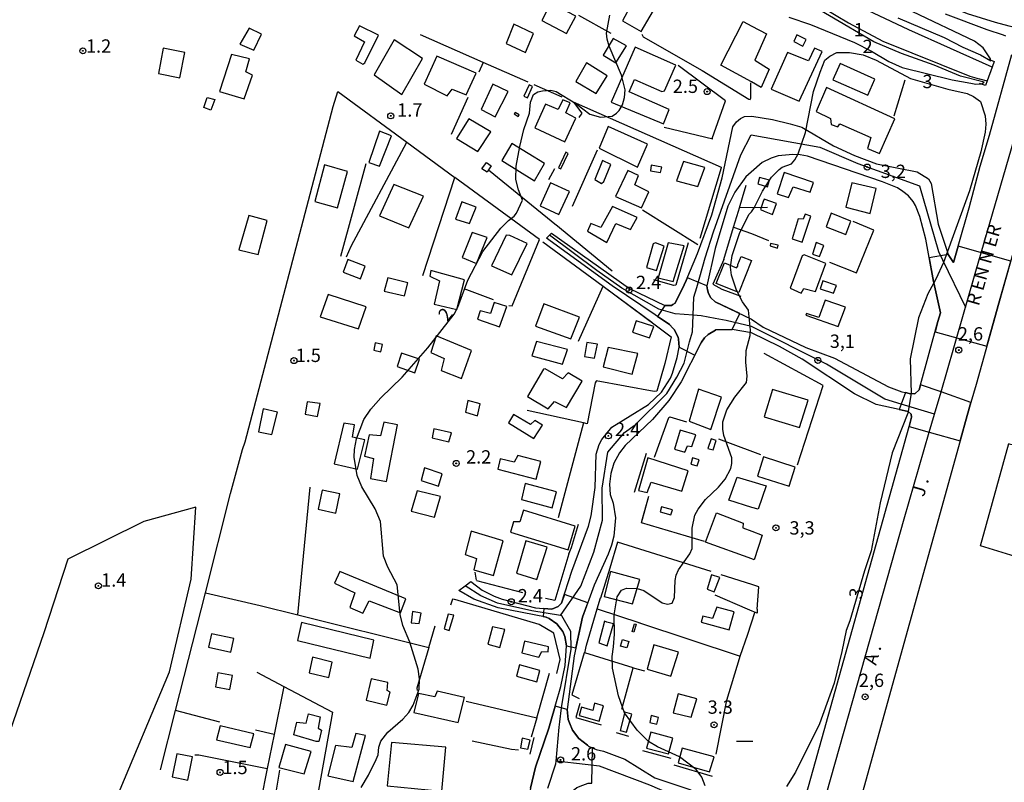
# Model space of a CAD drawing. Extents: x 180105 to 182090, y 1680189 to 1681664.
# Drawn here: x 181045 to 181229, y 1681093 to 1681236 of the extents above; entities that cross this region are included whole.
import ezdxf
from ezdxf.enums import TextEntityAlignment as Align

# ---------------------------------------------------------------- set-up
doc = ezdxf.new("R2010")
doc.units = 0
doc.header["$MEASUREMENT"] = 0
doc.layers.get('0').update_dxf_attribs({"color": 8, "linetype": 'CONTINUOUS'})
for name, color, linetype in [('V-BANHADO', 8, 'CONTINUOUS'), ('V-CANAL', 8, 'CONTINUOUS'), ('V-CRUZAMENTO', 8, 'CONTINUOUS'), ('V-CURVA_DE_NIVEL', 8, 'CONTINUOUS'), ('V-EDIFICACAO', 8, 'CONTINUOUS'), ('V-EIXO_DE_LOGRADOURO', 8, 'CONTINUOUS'), ('V-LOTE', 8, 'CONTINUOUS'), ('V-NOME_DOS_LOGRADOUROS', 8, 'CONTINUOUS'), ('V-PONTE_VIADUTO_PASSARELA', 8, 'CONTINUOUS'), ('V-PONTO_DE_APARELHO', 8, 'CONTINUOUS'), ('V-QUADRA', 8, 'CONTINUOUS'), ('V-TESTADA', 8, 'CONTINUOUS'), ('V-TEXTO_DE_ALTIMETRIA', 8, 'CONTINUOUS')]:
    doc.layers.add(name, color=color, linetype=linetype)
doc.styles.get("Standard").update_dxf_attribs({"font": 'ARIAL.TTF'})

# ---------------------------------------------------------------- blocks, each defined once
blk = doc.blocks.new('805')
at = {"color": 0, "linetype": 'ByBlock', "lineweight": -2}
for radius in [0.562, 0.0806]:
    blk.add_circle((0, 0), radius, dxfattribs=at)

msp = doc.modelspace()

# ---------------------------------------------------------------- linework, layer by layer
at = {"layer": 'V-BANHADO'}
msp.add_lwpolyline([(181040.89, 1681024.36), (181046.3, 1681020.16), (181048.7, 1681021.66), (181052, 1681026.61), (181051.55, 1681030.36), (181053.95, 1681037.41), (181054.4, 1681045.66), (181058, 1681055.41), (181060.55, 1681059.61), (181061, 1681064.26), (181063.1, 1681067.71), (181063.7, 1681075.06), (181062.8, 1681089.31), (181072.86, 1681113.31), (181076.91, 1681130.71), (181077.8, 1681144.18), (181077.8, 1681144.18), (181068.07, 1681141.51), (181053.81, 1681134.46), (181049.31, 1681120.66), (181040.9, 1681096.51)], dxfattribs=at)
at = {"layer": 'V-CANAL'}
for points in [[(181227.14, 1681226.67), (181211.52, 1681233.69), (181200.51, 1681238.84), (181197.6, 1681241.21), (181182.04, 1681250.73), (181171.89, 1681257.89), (181164.76, 1681263.19), (181155.18, 1681269.2), (181142.94, 1681277.67), (181136.76, 1681282.24), (181128.32, 1681288.57), (181112.88, 1681299.18), (181106.74, 1681304.2), (181101.09, 1681308.27), (181088.47, 1681316.52), (181085.84, 1681318.17), (181085.68, 1681318.11), (181079.88, 1681321.85)], [(181190.95, 1681240.55), (181200.25, 1681235), (181206.65, 1681231.52), (181222.95, 1681224.96), (181224.7, 1681224.51), (181224.78, 1681224.48), (181226.21, 1681224.11)]]:
    msp.add_lwpolyline(points, dxfattribs=at)
at = {"layer": 'V-CRUZAMENTO'}
for points in [[(181228.43, 1681182.45), (181230.6476, 1681190.31488), (181220.77, 1681193.1), (181219.89, 1681190.06), (181218.91, 1681191.58), (181215.37187, 1681190.94962), (181216.17, 1681186.47), (181216.22, 1681186.22), (181217.46, 1681180.64), (181217, 1681178.97), (181216.47597, 1681177.0758), (181226.15242, 1681174.3537)], [(181175.19083, 1681182.67915), (181174.43, 1681183.46), (181173.96, 1681184.23), (181173.8, 1681184.95), (181173.64, 1681185.71), (181170.02091, 1681187.20484), (181169.8, 1681186.67), (181169.42, 1681185.9), (181167.7, 1681182.45), (181167.25, 1681182.16), (181167.01, 1681182), (181165.79, 1681181.97), (181164.41241, 1681179.93397), (181166.65, 1681178.42), (181167.27, 1681177.77), (181167.55, 1681177.47), (181168.27, 1681176.05), (181168.31, 1681175.7), (181168.48, 1681174.2), (181171.3924, 1681172.69803), (181172.43, 1681174.71), (181172.63, 1681175.1), (181173.23, 1681175.95), (181173.91, 1681176.57), (181175.25, 1681177.38), (181175.3, 1681177.41), (181178.4, 1681177.52), (181179.81012, 1681180.47433)], [(181215.38, 1681158.24), (181221.17, 1681156.63), (181221.17, 1681156.63), (181222.49, 1681161.36), (181223.18, 1681163.8), (181223.18, 1681163.8), (181217.57, 1681165.79), (181217.57, 1681165.79), (181213.73, 1681167.15), (181213.73, 1681167.15), (181213.46, 1681166.18), (181212.69, 1681165.46), (181211.63, 1681165.49), (181210.88, 1681165.66), (181210.88, 1681165.66), (181210.09, 1681163.52), (181210.09, 1681163.52), (181209.71, 1681162.49), (181209.71, 1681162.49), (181211.41, 1681162.1), (181212, 1681161.61), (181212.06, 1681161.06), (181211.57, 1681159.3), (181211.57, 1681159.3), (181215.38, 1681158.24)], [(181151.31689, 1681126.25789), (181146.94581, 1681127.84204), (181146.42, 1681126.17), (181145.8, 1681125.55), (181144.55, 1681125.05), (181143.10629, 1681125.17348), (181142.97707, 1681123.66256), (181143.51, 1681123.56), (181144.1, 1681123.3), (181145.5, 1681122.32), (181146.66, 1681120.86), (181147.02, 1681119.93), (181147.32, 1681118.21), (181149.09683, 1681117.82384), (181150.35, 1681123.59)], [(181152.22435, 1681099.03868), (181151.54, 1681099.34), (181151.27, 1681099.55), (181149.64, 1681100.85), (181148.45, 1681102.4), (181147.88, 1681103.76), (181147.62, 1681104.39), (181147.44, 1681106.24), (181145.20562, 1681106.88234), (181144.4, 1681104.08), (181144.02, 1681102.76), (181141.5, 1681095.47), (181140.6, 1681091.48), (181140.1, 1681088.02), (181139.9844, 1681087.2108), (181144.54, 1681086.56), (181145.67, 1681087.88), (181147.9, 1681090.5), (181149.26, 1681091.66), (181150.41, 1681092.09), (181151.37, 1681092.45), (181152.10036, 1681092.43628)]]:
    msp.add_lwpolyline(points, close=True, dxfattribs=at)
at = {"layer": 'V-CURVA_DE_NIVEL'}
for points in [[(181189, 1681236.03), (181193.08, 1681234.68), (181201.32, 1681231.33), (181204.54, 1681229.7), (181207.76, 1681227.71), (181210.27, 1681226.59), (181219.64, 1681224.33), (181223.15, 1681223.66), (181224.11, 1681223.5), (181225.16, 1681223.54), (181225.68, 1681223.84), (181221.21, 1681225), (181216.31, 1681227.06), (181210.17, 1681229.22), (181204.99, 1681231.44), (181188.33, 1681241.21)], [(181108.83, 1681091.66), (181110.2, 1681093.97), (181111.63, 1681096.87), (181111.98, 1681097.79), (181112.15, 1681099.22), (181112.54, 1681100.3), (181113.82, 1681101.98), (181116.62, 1681104.44), (181117.78, 1681105.7), (181118.56, 1681107.1), (181119.67, 1681110.05), (181119.78, 1681111.99), (181119.53, 1681113.8), (181117.94, 1681118.88), (181116.62, 1681122), (181116.11, 1681124.06), (181115.6, 1681129.62), (181113.85, 1681132.96), (181113.04, 1681135.02), (181112.46, 1681141.51), (181111.47, 1681143.86), (181108.94, 1681147.99), (181108.07, 1681150.15), (181107.51, 1681153.58), (181107.55, 1681155.01), (181107.93, 1681157.01), (181109.34, 1681160.6), (181110.61, 1681162.58), (181112.5, 1681164.7), (181116.49, 1681168.59), (181121.34, 1681174.07), (181126.24, 1681180.37), (181126.96, 1681181.7), (181128.83, 1681186.75), (181131.61, 1681192.09), (181135.01, 1681196.51), (181136.44, 1681197.93), (181137.54, 1681198.76), (181137.97, 1681199.33), (181139.11, 1681201.72), (181138.33, 1681203.65), (181137.83, 1681205.62), (181137.87, 1681208.13), (181138.56, 1681211.82), (181139.35, 1681215), (181140.37, 1681218.08), (181140.59, 1681220.14), (181141.15, 1681221.54), (181141.96, 1681222.05), (181142.85, 1681222.27), (181144.37, 1681222.35), (181145.42, 1681222.1), (181149.08, 1681219.89), (181151.72, 1681217.84), (181153.71, 1681217.33), (181155.91, 1681217.52), (181156.7, 1681218.04), (181157.22, 1681218.57), (181157.86, 1681219.64), (181158.24, 1681221), (181158.33, 1681222.43), (181157.67, 1681225.16), (181155.35, 1681230.63), (181154.95, 1681231.94), (181154.84, 1681233.04), (181155.46, 1681236.44)], [(181209.5, 1681235.9), (181218.18, 1681232.21), (181221.65, 1681230.45), (181225, 1681229), (181226.9, 1681227.89), (181226.86, 1681228.25), (181225.46, 1681230.31), (181223.85, 1681231.54), (181212.31, 1681237.05)], [(181173.33, 1681091.97), (181172.73, 1681093.59), (181171.62, 1681094.99), (181168.55, 1681097.36), (181164.43, 1681099.26), (181162.74, 1681100.23), (181160.56, 1681102.37), (181158.24, 1681105.64), (181157.06, 1681108.84), (181155.94, 1681114.02), (181155.87, 1681116.22), (181156.17, 1681117.99), (181156.32, 1681120.41), (181156.25, 1681124), (181156.86, 1681127.4), (181157.65, 1681128.61), (181158.61, 1681129.03), (181160.61, 1681128.94), (181161.85, 1681128.56), (181165.28, 1681126.24), (181166.26, 1681125.98), (181167.17, 1681126.2), (181167.58, 1681127.27), (181167.69, 1681130.45), (181167.91, 1681131.43), (181168.34, 1681132.45), (181170.44, 1681135.47), (181170.87, 1681136.45), (181170.93, 1681140.24), (181171.38, 1681142.68), (181172.01, 1681143.83), (181173.38, 1681145.61), (181175.83, 1681147.95), (181177.11, 1681149.45), (181178.15, 1681151.42), (181178.34, 1681152.4), (181178.32, 1681153.42), (181176.84, 1681157.62), (181176.64, 1681158.82), (181176.68, 1681160.19), (181177.4, 1681162.41), (181178.91, 1681164.8), (181181.07, 1681167.53), (181181.21, 1681168.74), (181180.96, 1681171.37), (181181.02, 1681173.53), (181181.75, 1681176.35), (181181.82, 1681177.36), (181181.45, 1681181.14), (181180.37, 1681182.68), (181179.24, 1681184.84), (181178.26, 1681187.66), (181178.08, 1681189.17), (181178.4, 1681191.36), (181179.76, 1681195.49), (181181.53, 1681199.05), (181182.01, 1681199.53), (181182.55, 1681200.32), (181184.12, 1681203.46), (181185.76, 1681206.05), (181187.19, 1681207.52), (181187.79, 1681207.94), (181189.52, 1681208.55), (181190.17, 1681209.29), (181190.77, 1681210.44), (181192.13, 1681214.4), (181193.68, 1681222.12), (181194.88, 1681225.75), (181195.81, 1681227.96), (181196.7, 1681228.72), (181198.02, 1681229.43), (181200.43, 1681229.45), (181202.98, 1681228.96), (181205.44, 1681228.02), (181211.86, 1681224.57), (181218.82, 1681222.57), (181222.45, 1681221.74), (181223.67, 1681221.19), (181224.98, 1681220.27), (181225.84, 1681217.58), (181225.95, 1681215.98), (181225.87, 1681214.46), (181225.07, 1681210.8), (181222.92, 1681203.49), (181218.02, 1681190.05), (181216.6, 1681186.94), (181215.08, 1681184.16), (181213.37, 1681179.66), (181211.8, 1681171.97), (181211.99, 1681165.48), (181211.32, 1681161.8), (181208.4, 1681154.39), (181206.13, 1681145.02), (181204.46, 1681135.99), (181203.22, 1681132.24), (181200.5, 1681122.87), (181199.79, 1681121.08), (181199, 1681117.12), (181197.53, 1681111.18), (181194.81, 1681103.57), (181190.3, 1681094.54), (181188.59, 1681091.83)]]:
    msp.add_lwpolyline(points, dxfattribs=at)
at = {"layer": 'V-EDIFICACAO', "color": 253}
for points in [[(181157.82, 1681235.36), (181161.35, 1681233.36), (181164.73, 1681239.13), (181160.17, 1681241.69), (181159.86, 1681241.59), (181158.65, 1681239.38), (181159.53, 1681238.46), (181157.82, 1681235.36)], [(181149.09, 1681236.22), (181144.42, 1681238.69), (181142.73, 1681235.42), (181147.34, 1681232.99), (181149.09, 1681236.22)], [(181090.13, 1681232.87), (181087.83, 1681234), (181086.09, 1681230.99), (181088.67, 1681229.86), (181090.13, 1681232.87)], [(181109.13, 1681227.25), (181109.53, 1681227.5), (181112.05, 1681232.67), (181108.5, 1681234.45), (181107.5, 1681232.57), (181109.44, 1681231.45), (181107.82, 1681228), (181109.13, 1681227.25)], [(181139.62, 1681229.45), (181141.15, 1681232.97), (181137.47, 1681234.75), (181136.01, 1681231.12), (181139.62, 1681229.45)], [(181184.82, 1681232.91), (181182.63, 1681227.98), (181185.37, 1681226.3), (181183.86, 1681222.89), (181182.03, 1681223.93), (181176.28, 1681227.06), (181180.47, 1681235.22), (181182.09, 1681234.35), (181184.82, 1681232.91)], [(181158.6, 1681230.7), (181156.09, 1681232.06), (181154.21, 1681228.92), (181156.57, 1681227.5), (181158.6, 1681230.7)], [(181192.31, 1681231.87), (181190.54, 1681232.71), (181189.99, 1681231.48), (181191.67, 1681230.64), (181192.31, 1681231.87)], [(181075.78, 1681229.4), (181071.71, 1681230.22), (181070.8, 1681225.46), (181074.84, 1681224.69), (181075.78, 1681229.4)], [(181116.45, 1681221.57), (181120.35, 1681228.29), (181115.03, 1681231.77), (181111.23, 1681225.22), (181116.45, 1681221.57)], [(181160.1, 1681224.37), (181165.22, 1681222.11), (181165.72, 1681222.27), (181167.81, 1681227.07), (181160.18, 1681230.43), (181155.68, 1681220.13), (181165.5, 1681216.05), (181166.61, 1681218.75), (181159.09, 1681222.08), (181160.1, 1681224.37)], [(181195.29, 1681229.64), (181193.86, 1681230.25), (181192.69, 1681227.86), (181188.77, 1681229.42), (181185.73, 1681222.58), (181190.94, 1681220.31), (181195.29, 1681229.64)], [(181088.41, 1681225.18), (181087.21, 1681225.81), (181087.9, 1681228.23), (181084.53, 1681229.08), (181082.26, 1681222.11), (181086.88, 1681220.71), (181088.41, 1681225.18)], [(181128.53, 1681221.5), (181130.37, 1681225.55), (181123.02, 1681228.74), (181120.61, 1681223.47), (181124.95, 1681221.31), (181125.89, 1681222.55), (181128.53, 1681221.5)], [(181154.93, 1681225.08), (181151.08, 1681227.49), (181149.08, 1681224.02), (181152.89, 1681221.76), (181154.93, 1681225.08)], [(181203.82, 1681221.43), (181205.14, 1681224.42), (181198.63, 1681227.37), (181197.31, 1681224.33), (181203.82, 1681221.43)], [(181136.4, 1681222.12), (181133.54, 1681223.47), (181131.3, 1681218.77), (181133.96, 1681217.39), (181136.4, 1681222.12)], [(181140.32, 1681223.35), (181139.33, 1681221.22), (181140.02, 1681220.93), (181140.95, 1681223.03), (181140.32, 1681223.35)], [(181204.41, 1681213.51), (181203.81, 1681211.45), (181206.04, 1681210.52), (181208.89, 1681216.97), (181196.08, 1681222.86), (181194.15, 1681218.36), (181196.86, 1681217.06), (181196.96, 1681215.92), (181198.2, 1681215.47), (181198.57, 1681216.05), (181204.41, 1681213.51)], [(181079.3, 1681219.09), (181079.95, 1681221.02), (181081.36, 1681220.59), (181080.62, 1681218.62)], [(181148.04, 1681219.99), (181146.62, 1681220.57), (181145.78, 1681218.76), (181143.39, 1681219.77), (181141.38, 1681215.3), (181147.02, 1681212.67), (181149.1, 1681217.1), (181147.19, 1681218.1), (181148.04, 1681219.99)], [(181138.27, 1681217.42), (181138.43, 1681217.72), (181137.69, 1681218.16), (181137.54, 1681217.92), (181138.27, 1681217.42)], [(181133.11, 1681214.56), (181129.02, 1681217.01), (181126.68, 1681213.28), (181130.71, 1681210.85), (181133.11, 1681214.56)], [(181160.67, 1681207.91), (181162.53, 1681212.26), (181155.14, 1681215.53), (181153.44, 1681211.51), (181160.67, 1681207.91)], [(181112.26, 1681214.67), (181110.28, 1681208.78), (181112.25, 1681208.1), (181114.54, 1681213.8), (181112.26, 1681214.67)], [(181141.33, 1681205.39), (181143.19, 1681208.59), (181137.09, 1681212.35), (181135.23, 1681209.19), (181141.33, 1681205.39)], [(181147.23, 1681210.77), (181145.85, 1681207.8), (181146.29, 1681207.63), (181147.63, 1681210.5), (181147.23, 1681210.77)], [(181104.4, 1681200.3), (181106.25, 1681207.12), (181101.92, 1681208.35), (181100.12, 1681201.5), (181104.4, 1681200.3)], [(181132.72, 1681207.43), (181132.45, 1681206.97), (181131.45, 1681207.64), (181132.3, 1681208.79), (181133.18, 1681208.19)], [(181154.33, 1681205.26), (181155.67, 1681208.45), (181154.11, 1681209.18), (181152.62, 1681205.63), (181153.89, 1681204.88), (181154.33, 1681205.26)], [(181165.19, 1681207.96), (181163.24, 1681208.32), (181163.08, 1681207.27), (181164.95, 1681206.93), (181165.19, 1681207.96)], [(181173.25, 1681207.89), (181169.27, 1681208.99), (181167.96, 1681205.36), (181171.96, 1681204.29), (181173.25, 1681207.89)], [(181162.78, 1681203.31), (181160.15, 1681204.59), (181160.84, 1681206.38), (181158.85, 1681207.29), (181156.54, 1681202.46), (181161.37, 1681200.3), (181162.78, 1681203.31)], [(181193.05, 1681203.25), (181193.65, 1681205.03), (181188.17, 1681206.92), (181186.82, 1681202.96), (181188.97, 1681202.26), (181189.87, 1681204.27), (181193.05, 1681203.25)], [(181120.54, 1681202.47), (181114.97, 1681204.68), (181112.29, 1681198.82), (181117.78, 1681196.55), (181120.54, 1681202.47)], [(181147.92, 1681203.39), (181144.32, 1681204.97), (181142.41, 1681200.68), (181145.91, 1681199.07), (181147.92, 1681203.39)], [(181185.39, 1681205.47), (181183.55, 1681206.01), (181183.23, 1681204.78), (181185, 1681204.23), (181185.39, 1681205.47)], [(181204.3, 1681199.26), (181205.43, 1681203.9), (181200.83, 1681205.01), (181199.72, 1681200.43), (181204.3, 1681199.26)], [(181130.4, 1681200.46), (181127.73, 1681201.43), (181126.5, 1681198.21), (181129.12, 1681197.38), (181130.4, 1681200.46)], [(181184.22, 1681201.48), (181183.7, 1681200), (181184.41, 1681199.71), (181185.97, 1681199.06), (181186.74, 1681201.13), (181184.38, 1681201.95)], [(181091.22, 1681197.92), (181087.73, 1681198.84), (181085.87, 1681192.41), (181089.48, 1681191.58), (181091.22, 1681197.92)], [(181154.89, 1681193.78), (181156.6, 1681197.34), (181159.34, 1681196.27), (181160.58, 1681198.51), (181155.93, 1681200.53), (181153.74, 1681196.64), (181151.92, 1681197.34), (181151.24, 1681195.95), (181154.89, 1681193.78)], [(181192.1, 1681199.14), (181191.69, 1681198.18), (181190.79, 1681198.27), (181189.63, 1681194.5), (181191.56, 1681193.84), (181193.14, 1681198.75), (181192.1, 1681199.14)], [(181199.73, 1681195.29), (181200.66, 1681197.8), (181196.96, 1681199.3), (181196.03, 1681196.76), (181199.73, 1681195.29)], [(181132.47, 1681194.72), (181129.64, 1681195.67), (181127.79, 1681190.98), (181130.43, 1681189.89), (181132.47, 1681194.72)], [(181137.09, 1681187.72), (181139.97, 1681193.59), (181136.73, 1681195.15), (181135.99, 1681195.2), (181133.25, 1681189.45), (181137.09, 1681187.72)], [(181164.24, 1681188.55), (181165.66, 1681193.14), (181164.05, 1681193.72), (181163.59, 1681193.57), (181162.35, 1681189.12), (181164.24, 1681188.55)], [(181169.42, 1681193.18), (181166.4, 1681193.76), (181164.52, 1681187.18), (181167.35, 1681186.47), (181169.42, 1681193.18)], [(181186.93, 1681192.74), (181187, 1681193.32), (181185.6, 1681193.64), (181185.54, 1681193.17), (181186.93, 1681192.74)], [(181195.58, 1681193.25), (181194.15, 1681193.83), (181193.44, 1681191.6), (181194.78, 1681191.2), (181195.58, 1681193.25)], [(181191.87, 1681185.16), (181194.01, 1681184.61), (181195.97, 1681189.9), (181191.91, 1681191.51), (181191.52, 1681191.32), (181189.28, 1681185.24), (181191.35, 1681184.3), (181191.87, 1681185.16)], [(181109.6, 1681189.35), (181106.33, 1681190.61), (181105.46, 1681188.23), (181108.69, 1681186.99), (181109.6, 1681189.35)], [(181179.24, 1681189.04), (181179.47, 1681189.35), (181179.45, 1681189.71), (181180.08, 1681191.17), (181182.03, 1681190.42), (181179.67, 1681184.44), (181175.39, 1681186.11), (181176.98, 1681190), (181179.24, 1681189.04)], [(181122.53, 1681182.26), (181126.79, 1681181.24), (181128.2, 1681186.78), (181121.89, 1681188.57), (181121.67, 1681187.49), (181123.54, 1681186.65), (181122.53, 1681182.26)], [(181117.57, 1681186.27), (181113.85, 1681187.16), (181113.15, 1681184.69), (181116.92, 1681183.8), (181117.57, 1681186.27)], [(181197.94, 1681185.77), (181195.39, 1681186.63), (181194.9, 1681185.15), (181197.4, 1681184.31), (181197.94, 1681185.77)], [(181109.76, 1681181.73), (181102.62, 1681184.07), (181101.16, 1681179.85), (181108.31, 1681177.61), (181109.76, 1681181.73)], [(181134.75, 1681177.99), (181136.14, 1681181.83), (181133.79, 1681182.54), (181133.06, 1681180.51), (181131.17, 1681180.97), (181130.67, 1681179.42), (181134.75, 1681177.99)], [(181149.77, 1681179.78), (181143.11, 1681182.31), (181141.51, 1681178.12), (181148.17, 1681175.72), (181149.77, 1681179.78)], [(181198.3, 1681178.07), (181199.64, 1681181.71), (181195.87, 1681183.01), (181194.67, 1681179.76), (181192.34, 1681180.52), (181192.24, 1681180.19), (181198.3, 1681178.07)], [(181163.68, 1681178.09), (181160.37, 1681179.12), (181159.7, 1681177), (181162.91, 1681175.91), (181163.68, 1681178.09)], [(181112.5, 1681173.3), (181112.82, 1681174.71), (181111.47, 1681175.02), (181111.17, 1681173.61), (181112.5, 1681173.3)], [(181127.66, 1681168.29), (181129.54, 1681173.58), (181122.9, 1681176.32), (181121.86, 1681173.2), (181124.4, 1681172.04), (181123.85, 1681169.82), (181127.66, 1681168.29)], [(181147.5, 1681173.73), (181141.73, 1681175.26), (181140.84, 1681172.57), (181146.6, 1681171), (181147.5, 1681173.73)], [(181153.12, 1681174.77), (181151.15, 1681175.07), (181150.7, 1681172.46), (181152.58, 1681172.11), (181153.12, 1681174.77)], [(181119.77, 1681171.94), (181116.37, 1681173.06), (181115.57, 1681170.53), (181118.91, 1681169.4), (181119.77, 1681171.94)], [(181160.68, 1681172.97), (181155.14, 1681174.14), (181154.2, 1681170.47), (181159.65, 1681169.13), (181160.68, 1681172.97)], [(181147.31, 1681162.9), (181150.27, 1681167.8), (181147.63, 1681169.39), (181146.6, 1681168.22), (181143.36, 1681170.14), (181143.04, 1681170.08), (181140.01, 1681164.94), (181143.91, 1681162.61), (181145.1, 1681164), (181147.31, 1681162.9)], [(181174.42, 1681158.77), (181176.38, 1681164.81), (181172.11, 1681166.31), (181170.31, 1681160.33), (181174.42, 1681158.77)], [(181192.66, 1681164.23), (181185.99, 1681166.25), (181184.42, 1681161.15), (181191.01, 1681159.12), (181192.66, 1681164.23)], [(181101.11, 1681163.62), (181098.7, 1681163.94), (181098.31, 1681161.6), (181100.63, 1681161.17), (181101.11, 1681163.62)], [(181130.62, 1681161.33), (181131.13, 1681163.59), (181128.85, 1681164.16), (181128.37, 1681161.99), (181130.62, 1681161.33)], [(181093.11, 1681161.97), (181090.45, 1681162.65), (181089.54, 1681158.3), (181092.08, 1681157.82), (181093.11, 1681161.97)], [(181113.57, 1681148.98), (181115.63, 1681159.61), (181113.05, 1681160.14), (181112.44, 1681157.55), (181110.34, 1681157.77), (181109.42, 1681153.78), (181111.16, 1681153.3), (181110.57, 1681149.56), (181113.57, 1681148.98)], [(181142.81, 1681159.57), (181141.41, 1681160.46), (181140.56, 1681159.67), (181137.37, 1681161.58), (181136.44, 1681159.99), (181141.22, 1681157.06), (181142.81, 1681159.57)], [(181109.5, 1681156.82), (181107.22, 1681157.34), (181107.59, 1681159.6), (181105.55, 1681159.96), (181103.74, 1681152.29), (181108.16, 1681151.31), (181109.5, 1681156.82)], [(181125.74, 1681158.14), (181122.48, 1681158.9), (181122.12, 1681157.21), (181125.28, 1681156.42), (181125.74, 1681158.14)], [(181170.82, 1681155.54), (181171.56, 1681157.77), (181168.66, 1681158.6), (181167.58, 1681155.08), (181169.54, 1681154.5), (181170, 1681155.67), (181170.82, 1681155.54)], [(181175.41, 1681156.68), (181174.45, 1681156.98), (181173.86, 1681155.16), (181174.82, 1681154.92), (181175.41, 1681156.68)], [(181141.66, 1681149.46), (181142.49, 1681152.76), (181138.22, 1681153.9), (181137.5, 1681152.65), (181134.92, 1681153.25), (181134.46, 1681151.32), (181141.66, 1681149.46)], [(181168.94, 1681147.21), (181170.12, 1681151.01), (181162.57, 1681153.41), (181160.82, 1681147.32), (181162.48, 1681146.91), (181163.23, 1681148.89), (181168.94, 1681147.21)], [(181170.96, 1681153.42), (181170.68, 1681152.27), (181171.85, 1681151.95), (181172.21, 1681153.04), (181170.96, 1681153.42)], [(181189.1, 1681148.11), (181190.19, 1681151.67), (181184.29, 1681153.6), (181183.14, 1681150.03), (181189.1, 1681148.11)], [(181123.31, 1681148.1), (181123.99, 1681150.43), (181120.72, 1681151.57), (181120.07, 1681149.21), (181123.31, 1681148.1)], [(181184.75, 1681148.21), (181183.3, 1681143.8), (181182.1, 1681144.15), (181177.76, 1681145.51), (181179.34, 1681149.79), (181182.09, 1681148.98), (181184.75, 1681148.21)], [(181104.05, 1681143.08), (181104.81, 1681146.67), (181101.5, 1681147.35), (181100.77, 1681143.81), (181104.05, 1681143.08)], [(181123.73, 1681146.16), (181119.31, 1681147.28), (181118.21, 1681143.41), (181122.57, 1681142.32), (181123.73, 1681146.16)], [(181144.66, 1681144.07), (181145.43, 1681147.08), (181139.6, 1681148.62), (181138.87, 1681145.6), (181144.66, 1681144.07)], [(181147.65, 1681136.17), (181148.97, 1681140.6), (181139.25, 1681143.61), (181138.6, 1681141.43), (181137.4, 1681141.41), (181136.86, 1681139.52), (181147.65, 1681136.17)], [(181167.21, 1681143.7), (181165.18, 1681144.27), (181164.9, 1681143.31), (181166.92, 1681142.74), (181167.21, 1681143.7)], [(181180.38, 1681140.33), (181182.11, 1681139.7), (181184.01, 1681138.91), (181182.54, 1681134.32), (181182.11, 1681134.48), (181173.43, 1681137.6), (181175.48, 1681143.11), (181180.48, 1681141.18), (181180.38, 1681140.33)], [(181133.66, 1681131.36), (181135.47, 1681137.87), (181129.46, 1681139.67), (181128.34, 1681135.34), (181130.43, 1681134.54), (181129.96, 1681132.46), (181133.66, 1681131.36)], [(181143.7, 1681136.71), (181139.73, 1681137.87), (181137.97, 1681131.82), (181141.74, 1681130.6), (181143.7, 1681136.71)], [(181109.11, 1681124.32), (181110.34, 1681126.65), (181116.17, 1681124.37), (181117.19, 1681126.98), (181104.82, 1681132.14), (181103.8, 1681129.93), (181107.63, 1681128.16), (181106.67, 1681125.38), (181109.11, 1681124.32)], [(181161.06, 1681130.66), (181155.58, 1681132.13), (181154.37, 1681127.46), (181159.73, 1681126.04), (181161.06, 1681130.66)], [(181176.06, 1681131.03), (181174.53, 1681131.52), (181173.74, 1681128.83), (181175.02, 1681128.31), (181176.06, 1681131.03)], [(181172.59, 1681122.6), (181177.83, 1681121.2), (181178.8, 1681124.57), (181175.5, 1681125.46), (181174.7, 1681123.33), (181172.92, 1681123.74), (181172.59, 1681122.6)], [(181120.1, 1681124.31), (181118.44, 1681124.63), (181118.17, 1681122.53), (181119.68, 1681122.35), (181120.1, 1681124.31)], [(181126.19, 1681123.95), (181125.11, 1681124.12), (181124.41, 1681121.38), (181125.3, 1681121.09), (181126.19, 1681123.95)], [(181110.48, 1681115.9), (181111.22, 1681119.26), (181097.62, 1681122.56), (181096.88, 1681119.21), (181110.48, 1681115.9)], [(181135.79, 1681121.24), (181133.47, 1681121.78), (181132.55, 1681118.49), (181134.8, 1681117.91), (181135.79, 1681121.24)], [(181154.99, 1681118.22), (181156.12, 1681122.29), (181154.91, 1681122.66), (181154.43, 1681122.81), (181153.38, 1681118.74), (181154.99, 1681118.22)], [(181160.09, 1681122.34), (181160.4, 1681122.24), (181159.99, 1681120.77), (181159.65, 1681120.87), (181160.09, 1681122.34)], [(181084.97, 1681119.56), (181080.74, 1681120.45), (181080.22, 1681117.92), (181084.38, 1681117.01), (181084.97, 1681119.56)], [(181158.64, 1681117.79), (181157.46, 1681118.16), (181157.84, 1681119.41), (181159.01, 1681119.02), (181158.64, 1681117.79)], [(181143.89, 1681117.08), (181143.96, 1681117.99), (181139.45, 1681119.09), (181138.96, 1681116.89), (181142.16, 1681116.05), (181142.69, 1681117.16), (181143.89, 1681117.08)], [(181168.31, 1681117), (181163.73, 1681118.4), (181162.47, 1681113.85), (181166.93, 1681112.52), (181168.31, 1681117)], [(181102.76, 1681112.25), (181103.41, 1681115.16), (181099.68, 1681116.05), (181099.05, 1681113.12), (181102.76, 1681112.25)], [(181142.36, 1681113.56), (181138.49, 1681114.61), (181137.94, 1681112.48), (181141.75, 1681111.43), (181142.36, 1681113.56)], [(181084.71, 1681112.62), (181081.94, 1681113.16), (181081.48, 1681110.49), (181084.17, 1681109.98), (181084.71, 1681112.62)], [(181114.29, 1681109.53), (181113.69, 1681109.83), (181113.84, 1681111.34), (181110.69, 1681112.03), (181109.73, 1681107.98), (181113.62, 1681107.1), (181114.29, 1681109.53)], [(181118.73, 1681105.72), (181127.01, 1681103.85), (181128.2, 1681108.51), (181123.08, 1681109.69), (181122.66, 1681108.65), (181119.6, 1681109.26), (181118.73, 1681105.72)], [(181171.78, 1681108.23), (181168.25, 1681109.21), (181167.32, 1681105.66), (181170.73, 1681104.8), (181171.78, 1681108.23)], [(181153.44, 1681104.05), (181154.27, 1681106.96), (181152.59, 1681107.43), (181152.52, 1681107.2), (181152.29, 1681106.1), (181150.15, 1681106.67), (181149.7, 1681105.11), (181153.44, 1681104.05)], [(181096.21, 1681101.48), (181096.76, 1681103.9), (181098.51, 1681103.67), (181098.96, 1681105.43), (181101.15, 1681104.88), (181100.77, 1681102.75), (181101.41, 1681102.38), (181100.89, 1681100.26), (181100.41, 1681100.26), (181096.21, 1681101.48)], [(181158.29, 1681105.73), (181157.42, 1681102.31), (181158.56, 1681102.03), (181159.57, 1681105.36), (181158.29, 1681105.73)], [(181163.24, 1681105.12), (181162.98, 1681103.84), (181164.3, 1681103.5), (181164.6, 1681104.78), (181163.24, 1681105.12)], [(181088.7, 1681101.69), (181082.37, 1681103.19), (181081.69, 1681100.58), (181088.03, 1681099.11), (181088.7, 1681101.69)], [(181109.63, 1681101.37), (181107.85, 1681101.78), (181107.09, 1681099.16), (181104.03, 1681099.52), (181102.59, 1681093.82), (181107.35, 1681092.77), (181109.63, 1681101.37)], [(181167.28, 1681100.91), (181163.14, 1681102.01), (181162.32, 1681099.02), (181166.47, 1681097.97), (181167.28, 1681100.91)], [(181099.45, 1681098.39), (181094.64, 1681099.68), (181093.4, 1681095.41), (181098.16, 1681094.17), (181099.45, 1681098.39)], [(181124.73, 1681099.19), (181114.49, 1681100.06), (181113.72, 1681091.97), (181123.94, 1681090.96), (181124.73, 1681099.19)], [(181140.52, 1681100.48), (181139.02, 1681100.86), (181138.7, 1681099.08), (181140.11, 1681098.81), (181140.52, 1681100.48)], [(181175.04, 1681097.39), (181169.05, 1681099.04), (181168.25, 1681096.28), (181174.16, 1681094.58), (181175.04, 1681097.39)], [(181077.21, 1681097.37), (181074.22, 1681097.94), (181073.39, 1681093.64), (181076.29, 1681093.02), (181077.21, 1681097.37)]]:
    msp.add_lwpolyline(points, close=True, dxfattribs=at)
at = {"layer": 'V-EIXO_DE_LOGRADOURO'}
for points in [[(181195.37, 1681087.82), (181210.68, 1681142.03), (181215.38, 1681158.24), (181216.36, 1681161.62), (181217.57, 1681165.79), (181219.97, 1681174.07), (181222.18, 1681181.69), (181224.13, 1681188.43), (181235.48, 1681227.55), (181236.96, 1681232.65), (181238.2, 1681236.92), (181247.33, 1681268.41), (181249.61, 1681276.26), (181250.29, 1681278.63), (181252.73, 1681287.03), (181257.09, 1681302.08), (181261.38, 1681316.87), (181264.23, 1681326.69)], [(181236.96, 1681232.65), (181230.33, 1681234.38), (181227.82, 1681235.04), (181222.54, 1681236.69), (181211.98, 1681241.03), (181206.67, 1681243.4), (181193.32, 1681250.1), (181181.91, 1681256.28), (181165.23, 1681268.05), (181142.36, 1681286.53), (181140.42, 1681288.29)], [(181146.23, 1681123.87), (181150.05, 1681129.4), (181152.44, 1681135.77), (181154.09, 1681141.76), (181154.01, 1681147.75), (181155.06, 1681154.49), (181158.2, 1681158.16), (181160.23, 1681159.65), (181166.15, 1681165.49), (181168.02, 1681168.56), (181169.37, 1681171.18), (181170.43, 1681175.19), (181170.94, 1681177.09), (181171.08, 1681180.17), (181171.24, 1681183.53), (181171.77, 1681185.39), (181173.34, 1681190.94), (181174.91, 1681195.81), (181180, 1681210.26), (181181.98, 1681213.96), (181194.82, 1681211.69), (181201.95, 1681208.6), (181213.54, 1681204.4), (181217.1, 1681192.14), (181217.86, 1681190.58), (181222.18, 1681181.69)], [(181216.36, 1681161.62), (181210.09, 1681163.52), (181207.01, 1681164.46), (181196.12, 1681171), (181182.04, 1681178.07), (181177.27, 1681179.18), (181175.23, 1681179.55), (181172.56, 1681180.04), (181171.08, 1681180.17), (181167.73, 1681180.45), (181167.26, 1681180.58), (181164.66, 1681181.31), (181157.74, 1681185.25), (181153.03, 1681188.55), (181144.13, 1681195.17)], [(181143.84, 1681091.48), (181145.34, 1681096.09), (181145.38, 1681096.55), (181145.96, 1681102.92), (181146.06, 1681103.93), (181146.42, 1681106.59), (181148.21, 1681117.56), (181148.15, 1681120.91), (181146.48, 1681123.83), (181146.23, 1681123.87), (181140.8, 1681124.74), (181134.4, 1681126.2), (181131.24, 1681127.55), (181128.35, 1681129.46)], [(181194.33, 1681084.12), (181188.32, 1681083.73), (181182.2, 1681083.34), (181172.9, 1681087.74), (181162.94, 1681092.08), (181153.51, 1681095.65), (181150.86, 1681095.94), (181145.38, 1681096.55)]]:
    msp.add_lwpolyline(points, dxfattribs=at)
at = {"layer": 'V-LOTE'}
for points in [[(181149.56, 1681236.44), (181155.67, 1681233.06)], [(181131.73, 1681227.55), (181119.95, 1681232.71)], [(181161.47, 1681232.85), (181161.69, 1681232.39), (181172.77, 1681226.07), (181181.54, 1681220.67), (181181.8, 1681220.59), (181181.88, 1681220.85), (181181.88, 1681223.76)], [(181131.73, 1681227.55), (181130.89, 1681225.73)], [(181140.16, 1681223.86), (181131.73, 1681227.55)], [(181177.13, 1681220.39), (181168.3, 1681226.99)], [(181146.54, 1681221.08), (181141.28, 1681223.37)], [(181208.76, 1681217.58), (181210.83, 1681224.3)], [(181079.61, 1681128.15), (181084.34, 1681146.77), (181086.54, 1681154.97), (181087.06, 1681156.41), (181103.56, 1681219.32), (181104.45, 1681222.14), (181117.4, 1681212.63)], [(181128.8, 1681220.99), (181125.72, 1681214.06)], [(181176.42, 1681207.85), (181148.65, 1681220.13), (181150.22, 1681218.06), (181149.64, 1681217.21)], [(181174.68, 1681213.28), (181177.13, 1681220.39)], [(181165.65, 1681215.42), (181174.77, 1681213.24)], [(181106.09, 1681191.12), (181106.96, 1681193.12), (181117.4, 1681212.63)], [(181117.4, 1681212.63), (181126.41, 1681206.01)], [(181148.47, 1681200.63), (181153.17, 1681211.16)], [(181109.72, 1681208.55), (181104.94, 1681191.19)], [(181132.72, 1681207.43), (181145.45, 1681197.08)], [(181144.04, 1681205.6), (181145.12, 1681207.67)], [(181172.37, 1681194.6), (181176.42, 1681207.85)], [(181176.42, 1681207.85), (181176.43, 1681207.9)], [(181120.4, 1681187.61), (181126.41, 1681206.01)], [(181136.49, 1681182.01), (181137.12, 1681181.94), (181142.26, 1681194.36), (181126.41, 1681206.01)], [(181180.34, 1681202.22), (181181.04, 1681204.55)], [(181179.76, 1681200.32), (181180.34, 1681202.22)], [(181171.98, 1681193.39), (181161.6, 1681199.86)], [(181178.67, 1681196.71), (181179.57, 1681199.71)], [(181179.57, 1681199.71), (181179.76, 1681200.32)], [(181185.02826, 1681200.39305), (181179.76, 1681200.32)], [(181145.35, 1681197.16), (181155.87, 1681188.51)], [(181196.65, 1681190.12), (181201.7, 1681188.1), (181204.96, 1681196.12), (181201.1, 1681197.74)], [(181176.83, 1681190.6), (181178.67, 1681196.71)], [(181178.67, 1681196.71), (181182.01, 1681195.47), (181185.24, 1681194.17)], [(181142.9, 1681193.92), (181154.18, 1681185.59)], [(181133.65, 1681183.08), (181128.13, 1681185.1)], [(181149.57, 1681175.34), (181154.18, 1681185.59)], [(181154.18, 1681185.59), (181164.23, 1681178.16)], [(181164.23, 1681178.16), (181166.98, 1681176.15)], [(181166.98, 1681176.15), (181165.77, 1681171.14)], [(181190.68, 1681152.14), (181195.46, 1681167), (181184.41, 1681173)], [(181165.77, 1681171.14), (181164.28, 1681165.93)], [(181152.72, 1681167.52), (181151.23, 1681159.84)], [(181152.89, 1681167.84), (181152.72, 1681167.52)], [(181164.28, 1681165.93), (181163.8, 1681165.87), (181152.91, 1681167.89)], [(181150.5, 1681160.01), (181139.98, 1681162.34)], [(181150.51, 1681160), (181145.76, 1681142.17)], [(181150.51, 1681160), (181150.5, 1681160.01)], [(181151.23, 1681159.84), (181150.51, 1681160)], [(181163.82, 1681153.59), (181166.5, 1681161.01)], [(181166.5, 1681161.01), (181166.74, 1681161.14)], [(181166.74, 1681161.14), (181169.86, 1681160.17)], [(181151.23, 1681159.84), (181151.23, 1681159.83)], [(181183.79, 1681153.98), (181182.26, 1681154.54), (181175.89, 1681156.96)], [(181230.32, 1681156.11), (181230.31, 1681156.09), (181260.79, 1681150.43), (181268.97, 1681147.8), (181268.96, 1681139.18), (181263.27, 1681125.57), (181260.52, 1681126.25), (181258.08, 1681127.06), (181250.48, 1681128.95), (181249.38, 1681129.42), (181224.98, 1681136.92), (181230.32, 1681156.11)], [(181096.92, 1681124.01), (181099.23, 1681147.95)], [(181161.46, 1681141.59), (181162.75, 1681146.25)], [(181173.2, 1681137.75), (181161.39, 1681141.23)], [(181156.9, 1681137.63), (181155.43, 1681132.73)], [(181156.9, 1681137.64), (181156.9, 1681137.63)], [(181174.46, 1681132.14), (181156.9, 1681137.63)], [(181147.77, 1681135.47), (181145.12, 1681126.71)], [(181155.43, 1681132.75), (181153.73, 1681127.13)], [(181130.47, 1681130.52), (181130.2, 1681131.98)], [(181183.12, 1681125.04), (181183.42, 1681129.26), (181182.12, 1681129.71), (181176.36, 1681131.51)], [(181139.13, 1681128.13), (181130.51, 1681130.35)], [(181074.01, 1681106.07), (181079.61, 1681128.15)], [(181079.61, 1681128.15), (181089.85, 1681125.77), (181096.92, 1681124.01)], [(181126.59, 1681126.84), (181125.98, 1681126.95), (181125.59, 1681125.79)], [(181142.2, 1681122.19), (181126.4, 1681126.87)], [(181145.12, 1681126.71), (181143.42, 1681127.06)], [(181153.11, 1681125.12), (181153.73, 1681127.17)], [(181181.25, 1681125.09), (181175.19, 1681127.69)], [(181151.07, 1681118.31), (181153.11, 1681125.12)], [(181153.11, 1681125.12), (181161.08, 1681122.48)], [(181183.12, 1681125.04), (181183.07, 1681124.33), (181182.13, 1681124.71), (181181.25, 1681125.09)], [(181096.92, 1681124.01), (181121.52, 1681117.89)], [(181181.32, 1681120.38), (181182.6838, 1681124.43935)], [(181121.52, 1681117.89), (181122.71, 1681121.93)], [(181144.98, 1681120.54), (181142.2, 1681122.19)], [(181160.84, 1681122.55), (181179.91, 1681116.25)], [(181146.12, 1681115.63), (181144.98, 1681120.54)], [(181179.91, 1681116.25), (181181.32, 1681120.38)], [(181121.52, 1681117.89), (181119.25, 1681110.27), (181119.31, 1681109.83)], [(181150.76, 1681116.85), (181151.07, 1681118.31)], [(181150.67, 1681116.88), (181148.36, 1681108.98)], [(181150.76, 1681116.85), (181150.67, 1681116.88)], [(181159.85, 1681114.07), (181159.86, 1681114.1), (181150.76, 1681116.85)], [(181175.38, 1681097.86), (181177.42, 1681108.03), (181179.75, 1681115.79), (181179.91, 1681116.25)], [(181145.5, 1681113.01), (181146.12, 1681115.63)], [(181157.74, 1681106.34), (181159.85, 1681114.07)], [(181159.85, 1681114.07), (181161.99, 1681113.48)], [(181089.25, 1681113.27), (181094.31, 1681110.6)], [(181141.75, 1681104.72), (181144.12, 1681113.09)], [(181094.31, 1681110.6), (181092.48, 1681101.55)], [(181094.31, 1681110.6), (181103.47, 1681105.78), (181100.4, 1681088.68), (181092.78, 1681089.99), (181093.55, 1681094.9)], [(181148.36, 1681108.98), (181149.68, 1681108.34)], [(181128.51, 1681107.83), (181141.75, 1681104.72)], [(181071.19, 1681094.94), (181074.01, 1681106.07)], [(181082.29, 1681103.9), (181074.01, 1681106.07)], [(181141.75, 1681104.72), (181140.69, 1681101.05)], [(181092.48, 1681101.55), (181089, 1681102.38)], [(181092.48, 1681101.55), (181091.21, 1681095.2)], [(181138.32, 1681098.64), (181137, 1681098.74), (181129.62, 1681100.32)], [(181179.2, 1681100.34), (181179.67, 1681100.34)], [(181179.67, 1681100.34), (181182.27, 1681100.32)], [(181077.6, 1681097.73), (181078.4, 1681097.78), (181091.21, 1681095.2)], [(181091.21, 1681095.2), (181090, 1681089.22), (181083.98, 1681090.15), (181083.45, 1681090.09)]]:
    msp.add_lwpolyline(points, dxfattribs=at)
at = {"layer": 'V-PONTE_VIADUTO_PASSARELA'}
for points in [[(181227.14, 1681226.67), (181226.21, 1681224.11)], [(181226.5, 1681228.16), (181227.53, 1681227.73), (181227.14, 1681226.67)], [(181226.21, 1681224.11), (181225.89, 1681223.22), (181224.78, 1681223.59)]]:
    msp.add_lwpolyline(points, dxfattribs=at)
at = {"layer": 'V-QUADRA'}
for points in [[(181229.75, 1681232.48), (181229.3, 1681232.69), (181226.2, 1681233.65), (181218.39, 1681236.63)], [(181140.6, 1681091.48), (181141.5, 1681095.47), (181144.02, 1681102.76), (181144.4, 1681104.08), (181144.4, 1681104.08), (181146.26, 1681110.55), (181147.07, 1681114.53), (181147.32, 1681118.21), (181147.02, 1681119.93), (181146.66, 1681120.86), (181145.5, 1681122.32), (181144.1, 1681123.3), (181143.51, 1681123.56), (181134.52, 1681125.29), (181129.97, 1681126.97), (181127.11, 1681128.54), (181128.35, 1681129.46), (181128.35, 1681129.46), (181129.41, 1681130.24), (181131.5, 1681128.62), (181133.79, 1681127.48), (181135.27, 1681126.94), (181141.51, 1681125.31), (181144.55, 1681125.05), (181145.8, 1681125.55), (181146.42, 1681126.17), (181148.31, 1681132.18), (181151.43, 1681140.63), (181151.96, 1681142.55), (181152.73, 1681147.85), (181152.91, 1681154.13), (181153.47, 1681155.95), (181153.93, 1681156.88), (181155.81, 1681159.16), (181162.69, 1681163.42), (181165.14, 1681165.72), (181166.82, 1681168.38), (181167.23, 1681169.29), (181168.11, 1681172.25), (181168.48, 1681174.2), (181168.31, 1681175.7), (181168.31, 1681175.7), (181168.27, 1681176.05), (181167.55, 1681177.47), (181167.27, 1681177.77), (181167.27, 1681177.77), (181166.65, 1681178.42), (181155.92, 1681185.68), (181143.58, 1681194.6), (181144.13, 1681195.17), (181144.13, 1681195.17), (181144.51, 1681195.57), (181159.16, 1681185.2), (181165.79, 1681181.97), (181167.01, 1681182), (181167.25, 1681182.16), (181167.25, 1681182.16), (181167.7, 1681182.45), (181169.42, 1681185.9), (181169.42, 1681185.9), (181169.8, 1681186.67), (181171.89, 1681191.73), (181174.58, 1681198.99), (181176.53, 1681205.9), (181178.55, 1681215.52), (181179.21, 1681216.41), (181179.96, 1681217.05), (181180.7, 1681217.43), (181182.11, 1681217.5), (181185.97, 1681216.88), (181189.29, 1681216.06), (181191.47, 1681215.42), (181197.42, 1681211.95), (181201.35, 1681210.13), (181205.47, 1681208.55), (181213.07, 1681207.05), (181215.25, 1681205.77), (181215.72, 1681204.89), (181217.06, 1681197.23), (181218.6, 1681192.53), (181218.6, 1681192.53), (181218.91, 1681191.58), (181219.89, 1681190.06), (181220.77, 1681193.1), (181220.77, 1681193.1), (181222.87, 1681200.3), (181224.89, 1681208.1), (181226.69, 1681213.95), (181230.84, 1681229.07)], [(181240.67, 1681225.86), (181228.43, 1681182.45), (181228.43, 1681182.45), (181224.14, 1681167.2), (181224.14, 1681167.2), (181223.18, 1681163.8), (181223.18, 1681163.8), (181222.49, 1681161.36), (181221.17, 1681156.63), (181221.17, 1681156.63), (181202.13, 1681088.25)], [(181191.52, 1681087.58), (181211.57, 1681159.3), (181211.57, 1681159.3), (181212.06, 1681161.06), (181212, 1681161.61), (181211.41, 1681162.1), (181209.71, 1681162.49), (181209.71, 1681162.49), (181205.43, 1681163.46), (181201.33, 1681165.42), (181191.53, 1681171.93), (181187.27, 1681174.28), (181182.04, 1681176.86), (181178.4, 1681177.52), (181175.3, 1681177.41), (181175.25, 1681177.38), (181173.91, 1681176.57), (181173.23, 1681175.95), (181172.63, 1681175.1), (181172.43, 1681174.71), (181172.43, 1681174.71), (181168.82, 1681167.71), (181166.54, 1681164.16), (181163.48, 1681160.6), (181158.33, 1681155.72), (181157.26, 1681154.36), (181156.24, 1681152.45), (181155.64, 1681150.49), (181155.42, 1681148.53), (181155.55, 1681146.58), (181156.06, 1681144.94), (181156.51, 1681142.22), (181156.22, 1681138.76), (181155.8, 1681137.07), (181155.16, 1681135.37), (181152.51, 1681129.55), (181150.35, 1681123.59), (181148.77, 1681116.32), (181147.44, 1681106.24), (181147.62, 1681104.39), (181147.88, 1681103.76), (181147.88, 1681103.76), (181148.45, 1681102.4), (181149.64, 1681100.85), (181149.64, 1681100.85), (181151.27, 1681099.55), (181151.27, 1681099.55), (181151.54, 1681099.34), (181152.88, 1681098.75), (181154.28, 1681098.44), (181158.27, 1681096.95), (181163.91, 1681093.46), (181170.64, 1681091.17)]]:
    msp.add_lwpolyline(points, dxfattribs=at)
msp.add_lwpolyline([(181192.21, 1681174.15), (181197.6, 1681172.11), (181207.75, 1681166.73), (181210.24, 1681165.8), (181210.88, 1681165.66), (181210.88, 1681165.66), (181211.63, 1681165.49), (181212.69, 1681165.46), (181213.46, 1681166.18), (181213.73, 1681167.15), (181213.73, 1681167.15), (181217, 1681178.97), (181217, 1681178.97), (181217.46, 1681180.64), (181216.22, 1681186.22), (181216.22, 1681186.22), (181216.17, 1681186.47), (181214.75, 1681194.44), (181213.59, 1681198.65), (181212.81, 1681200.75), (181212.37, 1681201.52), (181211.45, 1681202.53), (181210.39, 1681203.37), (181209.41, 1681204.06), (181206.57, 1681205.16), (181192.53, 1681210.01), (181191.16, 1681210.23), (181189.75, 1681210.31), (181187.05, 1681210.05), (181185.7, 1681209.6), (181184.05, 1681208.81), (181181.99, 1681207), (181180.95, 1681206.13), (181178.88, 1681203.22), (181177.62, 1681200.59), (181175.21, 1681192.68), (181173.64, 1681185.71), (181173.8, 1681184.95), (181173.8, 1681184.95), (181173.96, 1681184.23), (181174.43, 1681183.46), (181175.19, 1681182.68), (181175.21, 1681182.67), (181182.04, 1681179.41), (181184.19, 1681177.92), (181192.21, 1681174.15)], close=True, dxfattribs=at)
at = {"layer": 'V-TESTADA', "color": 254}
for points in [[(181174.68, 1681213.28), (181177.13, 1681220.39)], [(181172.37, 1681194.6), (181176.42, 1681207.85)], [(181176.42, 1681207.85), (181176.43, 1681207.9)], [(181180.34, 1681202.22), (181181.04, 1681204.55)], [(181179.76, 1681200.32), (181180.34, 1681202.22)], [(181178.67, 1681196.71), (181179.57, 1681199.71)], [(181179.57, 1681199.71), (181179.76, 1681200.32)], [(181145.35, 1681197.16), (181155.87, 1681188.51)], [(181176.83, 1681190.6), (181178.67, 1681196.71)], [(181142.9, 1681193.92), (181154.18, 1681185.59)], [(181170.15, 1681193.76), (181167.82, 1681185.8), (181167.48, 1681185.77), (181163.72, 1681186.78)], [(181176.83, 1681190.6), (181174.75, 1681185.98), (181176.44, 1681185.08), (181180.01, 1681183.75)], [(181154.18, 1681185.59), (181163.32, 1681178.85)], [(181154.18, 1681185.59), (181164.23, 1681178.16)], [(181164.23, 1681178.16), (181166.98, 1681176.15)], [(181166.98, 1681176.15), (181165.77, 1681171.14)], [(181165.77, 1681171.14), (181164.28, 1681165.93)], [(181152.72, 1681167.52), (181151.23, 1681159.84)], [(181152.89, 1681167.84), (181152.72, 1681167.52)], [(181150.5, 1681160.01), (181145.76, 1681142.17)], [(181163.82, 1681153.59), (181166.5, 1681161.01)], [(181166.5, 1681161.01), (181166.74, 1681161.14)], [(181151.23, 1681159.84), (181151.23, 1681159.83)], [(181162.29, 1681154.22), (181160.02, 1681146.91)], [(181161.39, 1681141.23), (181162.75, 1681146.25)], [(181147.77, 1681135.47), (181148.29, 1681136.64), (181149.61, 1681141.03)], [(181156.9, 1681137.63), (181155.43, 1681132.73)], [(181156.9, 1681137.64), (181156.9, 1681137.63)], [(181147.76, 1681135.45), (181145.12, 1681126.71)], [(181147.76, 1681135.45), (181147.77, 1681135.47)], [(181155.43, 1681132.75), (181153.73, 1681127.13)], [(181139.13, 1681128.13), (181130.51, 1681130.35)], [(181142.2, 1681122.19), (181126.4, 1681126.87)], [(181145.12, 1681126.71), (181143.42, 1681127.06)], [(181153.11, 1681125.12), (181153.73, 1681127.17)], [(181151.07, 1681118.31), (181153.11, 1681125.12)], [(181144.98, 1681120.54), (181142.2, 1681122.19)], [(181146.12, 1681115.63), (181144.98, 1681120.54)], [(181150.76, 1681116.85), (181151.07, 1681118.31)], [(181150.67, 1681116.88), (181148.36, 1681108.98)], [(181145.5, 1681113.01), (181146.12, 1681115.63)], [(181141.75, 1681104.72), (181144.12, 1681113.09)], [(181149.84, 1681107.36), (181149.06, 1681104.75), (181153.81, 1681103.38)], [(181141.75, 1681104.72), (181140.69, 1681101.05)], [(181141.18, 1681101.02), (181140.47, 1681097.9)], [(181156.62, 1681101.97), (181158.96, 1681101.25)], [(181161.59, 1681098.57), (181166.87, 1681097.15)], [(181167.48, 1681095.9), (181174.65, 1681093.77)]]:
    msp.add_lwpolyline(points, dxfattribs=at)

# ---------------------------------------------------------------- block references
at = {"layer": 'V-PONTO_DE_APARELHO', "xscale": 0.999998301267624, "yscale": 0.999998301267624, "zscale": 0.999998301267624}
for p in [(181056.63, 1681229.73), (181173.71, 1681222.1), (181114.36, 1681217.54), (181203.73, 1681207.96), (181159.09, 1681184.89), (181220.9, 1681173.64), (181096.22, 1681171.67), (181194.48, 1681171.7), (181155.18, 1681157.55), (181126.65, 1681152.39), (181186.62, 1681140.31), (181059.53, 1681129.45), (181136.97, 1681126.46), (181203.34, 1681108.63), (181175, 1681103.39), (181146.23, 1681096.8), (181082.35, 1681094.47)]:
    msp.add_blockref('805', p, dxfattribs=at)

# ---------------------------------------------------------------- texts
at = {"layer": 'V-NOME_DOS_LOGRADOUROS'}
for s, p in [('R EN N ER', (181225.58756, 1681189.6075)), ('J .', (181213.65911, 1681148.04677)), ('A .', (181204.71911, 1681116.57677))]:
    msp.add_text(s, height=2.49972, rotation=74, dxfattribs=at).set_placement(p, align=Align.MIDDLE_CENTER)
at = {"layer": 'V-TEXTO_DE_ALTIMETRIA'}
for s, p in [('1', (181202.15001, 1681233.71001)), ('2', (181203.81001, 1681230.57001)), ('3', (181215.03001, 1681223.99001)), ('3,2', (181208.63003, 1681207.15001)), ('2,6', (181223.10003, 1681176.68001)), ('3,1', (181199.07003, 1681175.30001)), ('3,3', (181191.51003, 1681140.30001)), ('2,6', (181204.53003, 1681111.73001))]:
    msp.add_text(s, height=2.50002, dxfattribs=at).set_placement(p, align=Align.MIDDLE_CENTER)
for s, p in [('1.2', (181057.21, 1681228.61)), ('2.5', (181167.26, 1681221.06)), ('1.7', (181115.58, 1681216.62)), ('2.4', (181160.37, 1681184.29)), ('1.5', (181096.53, 1681170.62)), ('2.4', (181156.43, 1681156.76)), ('2.2', (181128.49, 1681151.58)), ('1.4', (181060.05, 1681128.51)), ('2.4', (181138.18, 1681125.56)), ('3.3', (181173.8, 1681104.68)), ('2.6', (181148.17, 1681095.92)), ('1.5', (181082.79, 1681093.36))]:
    msp.add_text(s, height=2.50002, dxfattribs=at).set_placement(p, align=Align.BOTTOM_LEFT)
msp.add_text('2', height=2.50002, rotation=52, dxfattribs=at).set_placement((181125.61, 1681178.36), align=Align.BOTTOM_LEFT)
msp.add_text('3', height=2.49978, rotation=77, dxfattribs=at).set_placement((181201.64611, 1681128.0445), align=Align.MIDDLE_CENTER)

doc.saveas('drawing.dxf')
